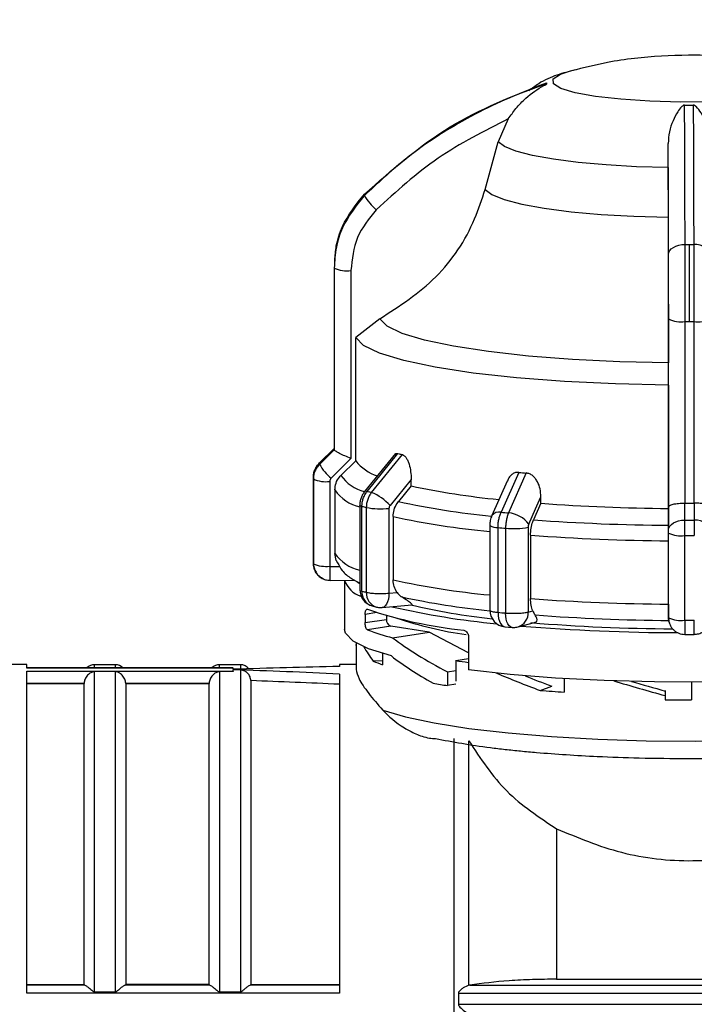
# Model space of a CAD drawing. Units: millimetres. Extents: x 50 to 2082, y 50 to 1435.
# Drawn here: x 482 to 536, y 954 to 1033 of the extents above; entities that cross this region are included whole.
import ezdxf

# ---------------------------------------------------------------- set-up
doc = ezdxf.new("R2010")
doc.units = ezdxf.units.MM
doc.header["$LTSCALE"] = 5
doc.styles.add('SLDTEXTSTYLE0', font='TXT', dxfattribs={"width": 0.75})
doc.dimstyles.new('SLDDIMSTYLE0', dxfattribs={"dimtxt": 17.5, "dimasz": 16.51, "dimexe": 0, "dimexo": 0.0625, "dimgap": 4.375, "dimtad": 1, "dimlfac": 0.6, "dimrnd": 1e-09, "dimzin": 12, "dimdsep": 46, "dimtxsty": 'SLDTEXTSTYLE0', "dimsah": 1, "dimcen": 0.09, "dimadec": 0, "dimazin": 3, "dimtfac": 1, "dimtofl": 0, "dimtmove": 0, "dimatfit": 3, "dimfxl": 1, "dimfrac": 2, "dimtolj": 1, "dimtzin": 12, "dimarcsym": 0})

# ---------------------------------------------------------------- blocks, each defined once
blk = doc.blocks.new('_D')
at = {"color": 7, "linetype": 'Continuous', "lineweight": 0}
for p, q in [((349.462, 977.403), (349.462, 1194.969)), ((1286.454, 952.101), (1286.454, 1194.969)), ((349.462, 1189.969), (1286.454, 1189.969))]:
    blk.add_line(p, q, dxfattribs=at)
at = {"color": 7, "linetype": 'Continuous', "lineweight": 18}
for points in [[(349.462, 1189.969), (365.972, 1187.429), (365.972, 1192.509)], [(1286.454, 1189.969), (1269.944, 1192.509), (1269.944, 1187.429)]]:
    blk.add_solid(points, dxfattribs=at)
at = {"color": 7, "linetype": 'Continuous', "lineweight": 18, "insert": (798.562, 1212.528), "char_height": 17.5, "attachment_point": 1, "style": 'SLDTEXTSTYLE0'}
blk.add_mtext('560', dxfattribs=at)

msp = doc.modelspace()

# ---------------------------------------------------------------- linework, layer by layer
at = {"color": 7, "linetype": 'Continuous', "lineweight": 25}
for p, q in [((526.439, 1028.993), (526.68, 1029.055)), ((521.466, 1025.143), (520.654, 1023.324)), ((519.615, 1019.514), (520.654, 1023.324)), ((534.251, 1021.252), (534.249, 1023.195)), ((534.251, 1021.252), (534.254, 1017.283)), ((507.567, 1013.913), (507.575, 1013.479)), ((507.545, 1013.288), (507.545, 998.757)), ((507.548, 1013.223), (507.548, 998.692)), ((508.885, 1013.022), (508.885, 997.991)), ((511.191, 1009.168), (509.268, 1007.683)), ((534.282, 994.12), (534.282, 1009.151)), ((535.602, 994.417), (535.602, 1008.948)), ((536.302, 1008.948), (536.302, 994.417)), ((509.268, 997.809), (509.268, 1007.683)), ((534.281, 1003.871), (534.276, 1005.65)), ((534.281, 1003.871), (534.281, 993.997)), ((506.368, 997.638), (507.547, 998.804)), ((507.549, 998.688), (506.37, 997.522)), ((507.548, 998.692), (507.549, 998.688)), ((512.454, 998.402), (509.978, 995.352)), ((510.188, 995.367), (512.647, 998.398)), ((508.885, 997.991), (507.293, 996.417)), ((509.268, 997.809), (508.088, 996.643)), ((510.533, 995.276), (512.995, 998.306)), ((522.305, 996.887), (520.891, 993.698)), ((522.907, 996.835), (521.489, 993.645)), ((505.878, 996.427), (505.878, 989.651)), ((505.882, 996.357), (505.882, 989.581)), ((507.185, 996.161), (507.185, 989.385)), ((513.701, 996.321), (512.013, 994.242)), ((513.701, 995.806), (513.701, 996.321)), ((521.378, 996.194), (520.151, 993.43)), ((507.599, 995.479), (507.599, 990.41)), ((513.701, 995.806), (512.68, 994.551)), ((524.077, 994.411), (524.077, 994.927)), ((509.591, 994.266), (509.591, 987.49)), ((509.763, 987.39), (509.763, 994.166)), ((510.114, 994.073), (510.114, 987.297)), ((511.928, 994.001), (511.928, 987.225)), ((524.077, 994.411), (523.489, 993.09)), ((534.281, 993.997), (534.284, 992.651)), ((534.286, 992.303), (534.282, 994.12)), ((535.573, 994.417), (535.602, 994.417)), ((535.577, 993.071), (535.573, 994.417)), ((536.302, 994.417), (536.331, 994.417)), ((536.331, 994.417), (536.333, 993.072)), ((512.257, 993.348), (512.257, 988.28)), ((519.988, 992.644), (519.988, 985.868)), ((520.644, 985.692), (520.644, 992.468)), ((521.249, 992.415), (521.249, 985.639)), ((523.056, 992.492), (523.056, 985.716)), ((523.245, 991.86), (523.245, 986.792)), ((534.285, 986.343), (534.285, 991.412)), ((534.286, 985.255), (534.286, 992.031)), ((535.573, 985.056), (535.573, 991.832)), ((507.706, 989.829), (507.599, 990.41)), ((507.702, 989.838), (507.817, 989.651)), ((505.878, 989.651), (505.878, 989.639)), ((505.879, 989.617), (505.889, 989.449)), ((507.218, 989.352), (507.989, 989.352)), ((507.216, 988.251), (507.215, 988.266)), ((507.216, 988.251), (509.208, 988.252)), ((508.378, 988.251), (508.378, 984.325)), ((509.388, 988.119), (509.591, 988.008)), ((509.591, 988.013), (509.388, 988.119)), ((511.928, 987.225), (512.571, 987.282)), ((510.575, 986.203), (510.927, 986.11)), ((511.377, 986.074), (513.747, 986.285)), ((523.056, 985.716), (523.426, 985.815)), ((510.964, 985.671), (510.02, 985.527)), ((510.02, 985.527), (510.02, 984.868)), ((510.02, 984.868), (511.719, 985.128)), ((511.719, 985.442), (511.719, 985.128)), ((534.284, 985.345), (534.286, 985.227)), ((512.072, 984.58), (510.212, 984.295)), ((515.148, 984.109), (512.072, 984.58)), ((521.202, 984.54), (521.786, 984.489)), ((522.243, 984.529), (523.573, 984.884)), ((512.219, 983.66), (515.148, 984.109)), ((518.281, 982.455), (515.148, 984.109)), ((518.281, 983.723), (518.281, 981.088)), ((535.58, 983.927), (536.327, 983.927)), ((509.295, 983.092), (509.295, 981.119)), ((509.296, 983.246), (509.296, 983.053)), ((510.666, 981.801), (511.415, 981.848)), ((511.415, 982.401), (511.415, 981.498)), ((517.259, 981.832), (518.281, 981.989)), ((482.962, 981.513), (479.089, 981.513)), ((482.962, 981.239), (482.962, 981.513)), ((499.477, 981.247), (482.962, 981.247)), ((499.477, 981.239), (482.962, 981.239)), ((490.045, 981.504), (488.378, 981.504)), ((488.378, 981.247), (488.378, 981.504)), ((490.045, 981.504), (490.045, 981.247)), ((500.045, 981.504), (498.378, 981.504)), ((498.378, 981.247), (498.378, 981.504)), ((499.477, 981.136), (499.477, 981.239)), ((499.477, 980.977), (499.477, 981.102)), ((500.045, 981.074), (499.477, 981.094)), ((500.045, 981.504), (500.045, 981.146)), ((500.045, 981.074), (500.045, 955.352)), ((509.295, 981.513), (507.962, 981.513)), ((507.962, 981.513), (507.962, 981.363)), ((517.259, 981.832), (517.259, 980.185)), ((482.962, 980.977), (499.477, 980.977)), ((482.962, 955.238), (482.962, 980.977)), ((488.378, 955.352), (488.378, 980.948)), ((490.045, 980.948), (488.378, 980.948)), ((490.045, 980.948), (490.045, 955.352)), ((498.378, 980.948), (498.378, 955.352)), ((499.477, 980.948), (498.378, 980.948)), ((499.477, 980.977), (499.477, 980.948)), ((507.962, 980.761), (507.962, 955.238)), ((516.611, 980.93), (517.259, 981.03)), ((516.611, 980.93), (516.611, 979.837)), ((525.937, 980.397), (525.937, 979.315)), ((482.962, 980.03), (487.546, 980.03)), ((482.962, 979.998), (487.545, 979.998)), ((487.546, 980.03), (487.545, 979.998)), ((487.545, 955.936), (487.545, 979.998)), ((490.878, 979.998), (490.877, 980.03)), ((490.877, 980.03), (497.546, 980.03)), ((490.878, 979.998), (490.878, 955.936)), ((490.878, 979.998), (497.545, 979.998)), ((497.546, 980.03), (497.545, 979.998)), ((497.545, 955.936), (497.545, 979.998)), ((500.878, 980.229), (500.878, 955.936)), ((517.259, 979.936), (516.611, 979.837)), ((524.009, 979.448), (524.936, 979.791)), ((536.128, 980.113), (536.128, 978.69)), ((534.015, 979.452), (534.015, 979.401)), ((534.015, 979.401), (534.015, 979.03)), ((534.015, 979.03), (534.015, 978.7)), ((517.145, 916.141), (517.145, 975.594)), ((518.311, 955.872), (518.311, 975.405)), ((525.315, 968.39), (525.315, 956.354)), ((482.962, 955.936), (487.545, 955.936)), ((487.608, 955.885), (482.962, 955.885)), ((487.608, 955.885), (487.545, 955.936)), ((490.816, 955.885), (490.878, 955.936)), ((497.608, 955.885), (490.816, 955.885)), ((497.545, 955.936), (490.878, 955.936)), ((497.545, 955.936), (497.608, 955.885)), ((500.878, 955.936), (500.816, 955.885)), ((507.962, 955.885), (500.816, 955.885)), ((500.878, 955.936), (507.962, 955.936)), ((518.396, 955.89), (518.311, 955.872)), ((518.396, 955.89), (564.681, 955.89)), ((525.315, 956.354), (564.681, 956.354)), ((507.962, 955.238), (482.962, 955.238)), ((488.378, 955.352), (490.045, 955.352)), ((498.378, 955.352), (500.045, 955.352)), ((517.476, 955.244), (517.476, 954.351)), ((517.476, 955.244), (564.681, 955.244)), ((517.476, 954.351), (564.681, 954.351))]:
    msp.add_line(p, q, dxfattribs=at)
at = {"color": 7, "linetype": 'Continuous', "lineweight": 25, "flags": 128}
for points in [[(546.762, 1028.168), (546.475, 1027.783), (545.617, 1027.419), (544.234, 1027.095), (542.4, 1026.829), (540.215, 1026.634), (537.796, 1026.522), (535.274, 1026.499), (532.784, 1026.565), (530.461, 1026.718), (528.43, 1026.948), (526.801, 1027.244), (525.661, 1027.589), (525.072, 1027.966), (525.065, 1028.353), (525.642, 1028.73), (526.439, 1028.993)], [(534.251, 1021.252), (531.711, 1021.327), (529.289, 1021.466), (527.056, 1021.667), (525.074, 1021.921), (523.4, 1022.224), (522.082, 1022.565), (521.158, 1022.935), (520.654, 1023.324)], [(519.615, 1019.514), (520.142, 1019.094), (521.128, 1018.694), (522.542, 1018.326), (524.345, 1018), (526.484, 1017.725), (528.896, 1017.51), (531.511, 1017.361), (534.254, 1017.283)], [(534.277, 1014.329), (534.302, 1014.48), (534.378, 1014.626), (534.5, 1014.761), (534.664, 1014.879), (534.865, 1014.977), (535.093, 1015.049), (535.341, 1015.095), (535.6, 1015.111)], [(535.952, 1008.947), (535.952, 1009.756), (535.952, 1010.568), (535.951, 1011.378), (535.95, 1012.176), (535.949, 1012.956), (535.948, 1013.71), (535.947, 1014.43), (535.946, 1015.111)], [(537.61, 1014.33), (537.585, 1014.482), (537.511, 1014.628), (537.389, 1014.762), (537.226, 1014.88), (537.026, 1014.978), (536.798, 1015.05), (536.55, 1015.095), (536.292, 1015.112)], [(534.276, 1005.65), (530.372, 1005.737), (526.609, 1005.918), (523.081, 1006.188), (519.878, 1006.541), (517.082, 1006.967), (514.763, 1007.456), (512.98, 1007.995), (511.779, 1008.571), (511.191, 1009.168)], [(534.281, 1003.871), (530.044, 1003.963), (525.957, 1004.157), (522.126, 1004.449), (518.649, 1004.831), (515.615, 1005.293), (513.103, 1005.824), (511.178, 1006.409), (509.888, 1007.034), (509.268, 1007.683)], [(523.105, 992.738), (523.649, 993.964), (524.077, 994.927)], [(509.763, 994.166), (509.724, 994.177), (509.689, 994.189), (509.659, 994.201), (509.635, 994.214), (509.616, 994.227), (509.602, 994.24), (509.594, 994.253), (509.591, 994.266)], [(534.286, 992.303), (534.311, 992.452), (534.385, 992.596), (534.504, 992.728), (534.664, 992.844), (534.86, 992.939), (535.083, 993.011), (535.325, 993.055), (535.577, 993.071)], [(537.619, 992.305), (537.595, 992.454), (537.522, 992.597), (537.404, 992.729), (537.244, 992.845), (537.05, 992.94), (536.827, 993.012), (536.585, 993.056), (536.333, 993.072)], [(511.928, 987.225), (511.916, 986.972), (511.877, 986.734), (511.816, 986.523), (511.732, 986.345), (511.631, 986.208), (511.515, 986.117), (511.389, 986.075), (511.377, 986.074)], [(520.644, 985.692), (520.657, 985.439), (520.696, 985.202), (520.758, 984.99), (520.843, 984.812), (520.945, 984.675), (521.062, 984.584), (521.189, 984.542), (521.202, 984.54)], [(521.786, 984.489), (521.773, 984.49), (521.651, 984.532), (521.538, 984.623), (521.44, 984.76), (521.359, 984.937), (521.299, 985.149), (521.262, 985.386), (521.249, 985.639)], [(534.372, 984.767), (534.311, 984.976), (534.286, 985.227)], [(512.116, 982.205), (510.287, 982.783), (509.053, 983.398), (508.444, 984.034), (508.378, 984.325)], [(563.378, 984.325), (563.363, 984.183), (562.922, 983.561), (561.884, 982.955), (560.271, 982.38), (558.12, 981.848), (555.477, 981.37), (552.401, 980.958), (548.961, 980.62), (545.231, 980.364), (541.294, 980.195), (537.238, 980.118), (533.152, 980.133), (529.126, 980.241), (525.25, 980.44), (521.608, 980.724), (518.281, 981.088)], [(509.296, 983.053), (509.295, 983.094), (509.296, 983.13)], [(511.422, 977.872), (513.236, 977.335), (515.548, 976.845), (518.31, 976.412), (521.459, 976.047), (524.926, 975.758), (528.634, 975.55), (532.503, 975.429), (536.446, 975.397), (540.376, 975.455), (544.208, 975.601), (547.855, 975.833), (551.238, 976.145), (554.283, 976.53), (556.921, 976.98), (559.095, 977.485), (560.757, 978.034), (561.87, 978.614), (562.409, 979.213)]]:
    msp.add_lwpolyline(points, dxfattribs=at)
at = {"color": 7, "linetype": 'Continuous', "lineweight": 25}
for centre, radius, start, end in [((524.786, 1027.995), 0.27, 169.63467, 192.30789), ((535.878, 1100.403), 74.148, 269.75538, 270.29021), ((510.567, 1019.082), 0.61, 175.98501, 185.95761), ((513.931, 1021.398), 4.63, 210.92992, 229.27495), ((535.878, 1184.32), 169.209, 269.90564, 270.0228), ((535.878, 1184.303), 169.192, 270.02279, 270.13995), ((508.211, 1013.288), 0.666, 176.35855, 185.58407), ((508.564, 1015.433), 2.433, 245.30936, 277.5705), ((535.283, 1011.262), 2.336, 244.61431, 277.84405), ((535.878, 1193.901), 184.953, 269.91443, 270.0228), ((535.878, 1193.883), 184.936, 270.02279, 270.13116), ((536.62, 1011.222), 2.296, 262.03381, 295.68813), ((508.211, 998.757), 0.666, 176.35859, 185.58406), ((519.041, 1021.937), 24.392, 254.80154, 255.64847), ((507.06, 997.592), 0.694, 176.1771, 180.96973), ((512.067, 999.986), 3.546, 217.88621, 252.32713), ((507.516, 996.414), 1.638, 134.58651, 179.9374), ((507.063, 997.592), 0.696, 180.9762, 185.7556), ((510.272, 999.841), 4.539, 210.72234, 228.9727), ((532.668, 1111.307), 114.888, 264.82515, 265.12656), ((506.583, 996.427), 0.705, 176.19501, 180.96975), ((506.586, 996.428), 0.708, 180.97615, 185.73776), ((506.873, 998.514), 2.374, 245.32765, 277.55941), ((510.744, 998.494), 3.238, 214.86582, 255.68004), ((510.363, 997.407), 3.371, 214.89729, 256.74717), ((510.095, 995.186), 0.204, 63.04382, 125.15426), ((517.245, 1021.424), 26.996, 254.84544, 255.60466), ((509.001, 991.509), 4.067, 42.21692, 67.86332), ((526.709, 1056.295), 61.872, 257.86356, 264.43484), ((526.313, 1057.696), 64.601, 257.81693, 264.48902), ((516.937, 1020.654), 27.442, 254.84674, 255.60336), ((511.278, 1000.521), 6.552, 259.76178, 275.69494), ((520.725, 993), 0.717, 76.58808, 143.14727), ((532.325, 1120.33), 127.148, 264.84078, 265.11097), ((535.496, 1149.734), 155.742, 265.795, 269.55282), ((535.878, 1179.365), 184.949, 269.91443, 270.13116), ((526.207, 1057.904), 66.045, 257.80642, 264.59683), ((521.293, 991.403), 2.25, 36.37294, 85.00991), ((535.481, 1155.22), 162.573, 265.76973, 269.57809), ((535.878, 1185.712), 192.641, 269.91023, 270.13536), ((520.551, 993.436), 0.972, 234.58012, 275.4882), ((532.266, 1121.196), 129.251, 264.84124, 265.11051), ((521.882, 998.843), 6.459, 264.38251, 280.47676), ((535.475, 1156.81), 165.402, 265.75988, 269.58794), ((535.262, 994.087), 2.276, 244.60869, 277.84224), ((535.878, 1187.66), 195.828, 269.91066, 270.13493), ((510.363, 992.339), 3.371, 214.89729, 256.74717), ((506.583, 989.651), 0.705, 176.19501, 180.96975), ((506.586, 989.652), 0.708, 180.97615, 185.73776), ((507.185, 989.64), 1.307, 180.03095, 214.19083), ((506.873, 991.738), 2.374, 245.32765, 277.55941), ((417.848, 989.033), 89.371, 359.49831, 0.20408), ((510.207, 988.833), 1.911, 196.89025, 254.17715), ((526.207, 1052.835), 66.045, 257.80642, 264.59683), ((510.924, 987.49), 1.333, 180.11177, 254.83971), ((510.924, 987.313), 1.163, 176.20818, 252.56782), ((516.937, 1013.878), 27.442, 254.84674, 255.60336), ((511.293, 987.233), 1.181, 176.90182, 251.95216), ((526.274, 1048.406), 62.909, 257.76681, 264.26645), ((535.475, 1151.741), 165.402, 265.75988, 269.58794), ((521.523, 1019.373), 35.293, 251.30793, 264.1057), ((511.259, 987.402), 1.333, 255.59655, 270.02282), ((511.259, 987.402), 1.333, 270.02282, 275.0845), ((526.411, 1047.254), 62.748, 256.87978, 264.64112), ((525.537, 1036.015), 51.117, 256.5605, 263.98401), ((521.321, 985.868), 1.333, 180.11237, 264.84036), ((512.244, 985.079), 0.527, 174.61233, 251.02088), ((522.001, 1012.737), 29.08, 251.03455, 262.30477), ((532.266, 1114.42), 129.251, 264.84124, 265.11051), ((521.898, 985.637), 1.16, 287.30276, 3.89022), ((535.486, 1145.55), 160.51, 265.75478, 269.59004), ((535.262, 987.311), 2.276, 244.60869, 277.84224), ((535.878, 1180.884), 195.828, 269.91066, 270.13493), ((516.349, 1000.21), 17.057, 248.91232, 255.98801), ((521.9, 985.817), 1.333, 265.10965, 270.02282), ((521.9, 985.817), 1.333, 270.02282, 284.94535), ((535.374, 1140.541), 156.474, 265.28045, 269.87308), ((535.463, 1133.387), 149.017, 265.31056, 269.67434), ((488.378, 980.671), 0.833, 90, 136.29779), ((490.045, 980.671), 0.833, 43.70221, 90), ((498.378, 980.671), 0.833, 90, 136.29779), ((500.045, 980.671), 0.833, 37.23566, 90), ((514.665, 990.617), 9.681, 245.60278, 250.38781), ((527.681, 1051.251), 70.197, 261.46132, 262.30436), ((525.778, 1040.892), 61.74, 260.3771, 261.46117), ((534.086, 1111.499), 132.435, 265.6363, 266.47233), ((535.878, 1151.913), 173.222, 269.38385, 270.08285)]:
    msp.add_arc(centre, radius, start, end, dxfattribs=at)
for centre, major_axis, ratio, start_param, end_param in [((535.878, 984.002), (27.435, -5.781), 0.327498, 3.745381, 4.004985), ((535.878, 982.598), (26.554, -3.189), 0.393035, 3.407771, 3.511315), ((535.878, 982.468), (27.435, -5.781), 0.327498, 3.737962, 3.944356), ((498.972, 948.179), (152.533, 5.356), 0.215694, 1.504252, 1.559908), ((498.972, 948.179), (152.533, -5.356), 0.215694, 1.519398, 1.575054), ((535.878, 982.598), (26.532, -6.911), 0.239269, 4.159013, 4.311789), ((535.878, 982.598), (24.12, -6.283), 0.239269, 4.203721, 4.304761), ((498.972, 948.179), (148.719, -5.222), 0.215694, 1.517884, 1.565549), ((535.878, 982.598), (26.563, -7.191), 0.142941, 4.524264, 4.680917), ((535.878, 982.598), (24.149, -6.537), 0.142941, 4.561154, 4.673889)]:
    msp.add_ellipse(centre, major_axis=major_axis, ratio=ratio, start_param=start_param, end_param=end_param, dxfattribs=at)
for points, knots in [([(535.878, 1030.25), (534.432, 1030.199), (532.262, 1030.123), (529.138, 1029.654), (527.482, 1029.231), (526.528, 1028.987)], [0, 0, 0, 0, 0.45842, 0.687908, 1, 1, 1, 1]), ([(545.128, 1029.016), (544.95, 1029.072), (543.532, 1029.52), (541.04, 1029.91), (538.123, 1030.218), (536.49, 1030.241), (535.878, 1030.25)], [0, 0, 0, 0, 0.0598931, 0.4765605, 0.804078, 1, 1, 1, 1]), ([(526.801, 1029.064), (526.321, 1028.941), (525.373, 1028.699), (524.108, 1028.157), (523.366, 1027.593), (523.101, 1027.391)], [0, 0, 0, 0, 0.397255, 0.784414, 1, 1, 1, 1]), ([(509.958, 1019.125), (512.156, 1021.066), (516.48, 1024.887), (521.87, 1027.003), (524.521, 1028.043)], [0, 0, 0, 0, 0.508091, 1, 1, 1, 1]), ([(524.523, 1027.937), (523.751, 1027.668), (522.036, 1027.071), (519.445, 1025.895), (516.373, 1024.196), (513.119, 1021.966), (510.997, 1019.986), (509.96, 1019.019)], [0, 0, 0, 0, 0.142037, 0.315457, 0.493979, 0.752761, 1, 1, 1, 1]), ([(521.466, 1025.143), (521.664, 1025.428), (522.081, 1026.028), (523.011, 1026.99), (523.883, 1027.582), (524.443, 1027.882), (524.506, 1027.92), (524.521, 1027.932), (524.522, 1027.936), (524.523, 1027.937)], [0, 0, 0, 0, 0.237753, 0.500453, 0.924246, 0.972844, 0.98845, 0.994578, 1, 1, 1, 1]), ([(535.562, 1026.255), (535.554, 1026.255), (535.537, 1026.254), (535.5, 1026.245), (535.423, 1026.209), (535.238, 1026.047), (534.969, 1025.671), (534.619, 1025.013), (534.318, 1024.163), (534.271, 1023.507), (534.249, 1023.195)], [0, 0, 0, 0, 0.005419, 0.011543, 0.027139, 0.075712, 0.251296, 0.500269, 0.762596, 1, 1, 1, 1]), ([(535.6, 1015.111), (535.594, 1017.389), (535.583, 1021.871), (535.569, 1024.809), (535.562, 1026.255)], [0, 0, 0, 0, 0.508091, 1, 1, 1, 1]), ([(536.254, 1026.255), (536.256, 1025.868), (536.261, 1025.009), (536.267, 1023.437), (536.275, 1021.269), (536.283, 1018.542), (536.289, 1016.237), (536.292, 1015.112)], [0, 0, 0, 0, 0.142037, 0.315457, 0.493979, 0.752761, 1, 1, 1, 1]), ([(537.582, 1023.196), (537.56, 1023.508), (537.512, 1024.165), (537.125, 1025.21), (536.768, 1025.881), (536.393, 1026.209), (536.315, 1026.245), (536.279, 1026.254), (536.262, 1026.255), (536.254, 1026.255)], [0, 0, 0, 0, 0.237753, 0.500453, 0.924246, 0.972844, 0.98845, 0.994578, 1, 1, 1, 1]), ([(521.466, 1025.143), (519.541, 1024.174), (515.686, 1022.235), (512.504, 1019.339), (510.911, 1017.89)], [0, 0, 0, 0, 0.499398, 1, 1, 1, 1]), ([(534.277, 1014.329), (534.272, 1016.02), (534.264, 1019.402), (534.254, 1021.93), (534.249, 1023.195)], [0, 0, 0, 0, 0.5, 1, 1, 1, 1]), ([(509.96, 1019.019), (509.3, 1018.197), (508.294, 1016.947), (507.65, 1014.875), (507.583, 1013.778), (507.548, 1013.223)], [0, 0, 0, 0, 0.486096, 0.739848, 1, 1, 1, 1]), ([(507.598, 1013.832), (507.625, 1014.218), (507.689, 1015.146), (508.299, 1017.052), (509.3, 1018.303), (509.958, 1019.125)], [0, 0, 0, 0, 0.196897, 0.472344, 1, 1, 1, 1]), ([(511.191, 1009.168), (512.77, 1010.189), (515.93, 1012.229), (518.525, 1016.163), (519.356, 1018.719), (519.615, 1019.514)], [0, 0, 0, 0, 0.40795, 0.815925, 1, 1, 1, 1]), ([(510.911, 1017.89), (510.33, 1017.177), (509.168, 1015.752), (508.979, 1013.932), (508.885, 1013.022)], [0, 0, 0, 0, 0.499991, 1, 1, 1, 1]), ([(534.254, 1017.283), (534.256, 1015.445), (534.259, 1011.769), (534.268, 1007.91), (534.274, 1006.193), (534.276, 1005.65)], [0, 0, 0, 0, 0.406228, 0.812401, 1, 1, 1, 1]), ([(535.602, 1008.948), (535.602, 1009.508), (535.602, 1010.615), (535.602, 1012.785), (535.6, 1014.189), (535.6, 1015.111)], [0, 0, 0, 0, 0.260152, 0.513904, 1, 1, 1, 1]), ([(536.292, 1015.112), (536.293, 1014.655), (536.296, 1013.741), (536.299, 1012.187), (536.301, 1010.569), (536.302, 1009.488), (536.302, 1008.948)], [0, 0, 0, 0, 0.2499871, 0.4999891, 0.7499963, 1, 1, 1, 1]), ([(534.282, 1009.151), (534.282, 1010.076), (534.281, 1011.925), (534.278, 1013.528), (534.277, 1014.329)], [0, 0, 0, 0, 0.500009, 1, 1, 1, 1]), ([(508.885, 997.991), (508.72, 998.058), (508.391, 998.192), (508.022, 998.372), (507.789, 998.499), (507.657, 998.582), (507.572, 998.648), (507.557, 998.675), (507.549, 998.688)], [0, 0, 0, 0, 0.249644, 0.499145, 0.633005, 0.76066, 0.882748, 1, 1, 1, 1]), ([(512.372, 998.297), (512.413, 998.336), (512.497, 998.415), (512.596, 998.404), (512.647, 998.398)], [0, 0, 0, 0, 0.494506, 1, 1, 1, 1]), ([(505.88, 996.474), (505.886, 996.582), (505.898, 996.798), (505.998, 997.108), (506.15, 997.397), (506.295, 997.558), (506.368, 997.638)], [0, 0, 0, 0, 0.24986, 0.499898, 0.750045, 1, 1, 1, 1]), ([(512.995, 998.306), (513.048, 998.283), (513.157, 998.237), (513.304, 998.054), (513.433, 997.819), (513.567, 997.454), (513.678, 996.941), (513.694, 996.528), (513.701, 996.321)], [0, 0, 0, 0, 0.123122, 0.251168, 0.372383, 0.50186, 0.751355, 1, 1, 1, 1]), ([(506.37, 997.522), (506.297, 997.442), (506.152, 997.28), (506, 996.991), (505.9, 996.68), (505.888, 996.465), (505.882, 996.357)], [0, 0, 0, 0, 0.2498558, 0.4998924, 0.7500407, 1, 1, 1, 1]), ([(522.305, 996.887), (522.217, 996.886), (522.037, 996.884), (521.798, 996.76), (521.6, 996.573), (521.456, 996.383), (521.409, 996.237), (521.393, 996.188)], [0, 0, 0, 0, 0.217149, 0.442929, 0.656745, 0.885013, 1, 1, 1, 1]), ([(524.077, 994.927), (524.065, 995.141), (524.041, 995.554), (523.854, 996.052), (523.638, 996.397), (523.426, 996.618), (523.18, 996.783), (522.997, 996.818), (522.907, 996.835)], [0, 0, 0, 0, 0.258518, 0.499174, 0.628573, 0.749716, 0.877297, 1, 1, 1, 1]), ([(507.293, 996.417), (507.261, 996.38), (507.199, 996.305), (507.19, 996.209), (507.185, 996.161)], [0, 0, 0, 0, 0.500006, 1, 1, 1, 1]), ([(507.599, 995.479), (507.617, 995.663), (507.654, 996.033), (507.876, 996.419), (508.045, 996.599), (508.088, 996.643)], [0, 0, 0, 0, 0.428592, 0.857172, 1, 1, 1, 1]), ([(509.978, 995.352), (509.92, 995.273), (509.804, 995.115), (509.684, 994.841), (509.606, 994.554), (509.596, 994.359), (509.591, 994.262)], [0, 0, 0, 0, 0.25138, 0.501725, 0.751188, 1, 1, 1, 1]), ([(509.763, 994.166), (509.769, 994.274), (509.779, 994.491), (509.866, 994.808), (509.998, 995.109), (510.124, 995.281), (510.188, 995.367)], [0, 0, 0, 0, 0.25, 0.5, 0.75, 1, 1, 1, 1]), ([(510.533, 995.276), (510.471, 995.19), (510.346, 995.017), (510.215, 994.716), (510.13, 994.398), (510.119, 994.182), (510.114, 994.073)], [0, 0, 0, 0, 0.25, 0.5, 0.75, 1, 1, 1, 1]), ([(512.257, 993.348), (512.273, 993.534), (512.305, 993.907), (512.497, 994.31), (512.644, 994.502), (512.68, 994.551)], [0, 0, 0, 0, 0.428592, 0.857172, 1, 1, 1, 1]), ([(512.013, 994.242), (511.988, 994.206), (511.939, 994.134), (511.932, 994.045), (511.928, 994.001)], [0, 0, 0, 0, 0.500005, 1, 1, 1, 1]), ([(520.644, 992.468), (520.647, 992.577), (520.653, 992.794), (520.704, 993.118), (520.781, 993.427), (520.854, 993.607), (520.891, 993.698)], [0, 0, 0, 0, 0.25, 0.5, 0.75, 1, 1, 1, 1]), ([(534.282, 994.12), (534.282, 994.12), (534.282, 994.121), (534.282, 994.124), (534.283, 994.135), (534.294, 994.172), (534.369, 994.248), (534.575, 994.325), (534.841, 994.377), (535.075, 994.404), (535.321, 994.419), (535.49, 994.418), (535.573, 994.417)], [0, 0, 0, 0, 0.000645, 0.005513, 0.018843, 0.068946, 0.25021, 0.499513, 0.633252, 0.760805, 0.882811, 1, 1, 1, 1]), ([(537.615, 994.122), (537.598, 994.161), (537.564, 994.24), (537.326, 994.326), (537.062, 994.378), (536.829, 994.405), (536.583, 994.42), (536.414, 994.418), (536.331, 994.417)], [0, 0, 0, 0, 0.249643, 0.499144, 0.633005, 0.760659, 0.882748, 1, 1, 1, 1]), ([(520.151, 993.43), (520.125, 993.367), (520.075, 993.243), (520.025, 993.041), (519.994, 992.84), (519.99, 992.712), (519.988, 992.648)], [0, 0, 0, 0, 0.260105, 0.513394, 0.759969, 1, 1, 1, 1]), ([(521.489, 993.645), (521.453, 993.555), (521.382, 993.374), (521.308, 993.065), (521.259, 992.741), (521.253, 992.524), (521.249, 992.415)], [0, 0, 0, 0, 0.25, 0.5, 0.75, 1, 1, 1, 1]), ([(523.245, 991.86), (523.255, 992.047), (523.273, 992.422), (523.384, 992.838), (523.468, 993.039), (523.489, 993.09)], [0, 0, 0, 0, 0.428592, 0.857172, 1, 1, 1, 1]), ([(535.573, 991.832), (535.573, 992.046), (535.573, 992.371), (535.575, 992.788), (535.576, 992.976), (535.577, 993.071)], [0, 0, 0, 0, 0.486186, 0.739919, 1, 1, 1, 1]), ([(536.333, 993.072), (536.334, 992.976), (536.336, 992.788), (536.339, 992.371), (536.339, 992.046), (536.34, 991.832)], [0, 0, 0, 0, 0.260082, 0.513816, 1, 1, 1, 1]), ([(523.105, 992.738), (523.09, 992.7), (523.062, 992.625), (523.058, 992.536), (523.056, 992.492)], [0, 0, 0, 0, 0.500005, 1, 1, 1, 1]), ([(534.285, 991.412), (534.285, 991.599), (534.285, 991.974), (534.284, 992.395), (534.284, 992.6), (534.284, 992.651)], [0, 0, 0, 0, 0.428592, 0.857172, 1, 1, 1, 1]), ([(534.286, 992.031), (534.286, 992.08), (534.286, 992.177), (534.286, 992.261), (534.286, 992.303)], [0, 0, 0, 0, 0.499994, 1, 1, 1, 1]), ([(506.017, 989.017), (506.002, 989.044), (505.908, 989.214), (505.894, 989.413), (505.882, 989.581)], [0, 0, 0, 0, 0.1533604, 1, 1, 1, 1]), ([(506.007, 989.025), (506.07, 988.913), (506.196, 988.689), (506.496, 988.442), (506.843, 988.281), (507.092, 988.265), (507.216, 988.257)], [0, 0, 0, 0, 0.252085, 0.50332, 0.752904, 1, 1, 1, 1]), ([(506.727, 988.357), (506.726, 988.357), (506.637, 988.374), (506.48, 988.48), (506.266, 988.643), (506.107, 988.83), (506.042, 988.964), (506.017, 989.017)], [0, 0, 0, 0, 0.003804, 0.272809, 0.547365, 0.821758, 1, 1, 1, 1]), ([(507.185, 989.385), (507.186, 989.38), (507.188, 989.372), (507.195, 989.362), (507.206, 989.355), (507.214, 989.353), (507.218, 989.352)], [0, 0, 0, 0, 0.2632991, 0.4999427, 0.7366173, 1, 1, 1, 1]), ([(507.817, 989.651), (507.935, 989.437), (508.227, 988.904), (508.83, 988.429), (509.356, 988.163), (509.591, 988.045)], [0, 0, 0, 0, 0.271808, 0.675383, 1, 1, 1, 1]), ([(512.571, 987.282), (512.481, 987.43), (512.3, 987.726), (512.271, 988.095), (512.257, 988.28)], [0, 0, 0, 0, 0.5015568, 1, 1, 1, 1]), ([(512.571, 987.282), (512.669, 987.166), (512.786, 987.027), (512.922, 986.94), (512.944, 986.926)], [0, 0, 0, 0, 0.835189, 1, 1, 1, 1]), ([(513.747, 986.285), (513.747, 986.285), (513.778, 986.28), (513.779, 986.313), (513.704, 986.412), (513.412, 986.631), (513.102, 986.826), (512.944, 986.926)], [0, 0, 0, 0, 0.001918, 0.114712, 0.308177, 0.647953, 1, 1, 1, 1]), ([(523.426, 985.815), (523.374, 985.957), (523.27, 986.24), (523.254, 986.608), (523.245, 986.792)], [0, 0, 0, 0, 0.501557, 1, 1, 1, 1]), ([(510.02, 985.527), (510.022, 985.578), (510.025, 985.68), (510.053, 985.807), (510.096, 985.9), (510.151, 985.953), (510.192, 985.945), (510.212, 985.942)], [0, 0, 0, 0, 0.190449, 0.380616, 0.578381, 0.793898, 1, 1, 1, 1]), ([(523.426, 985.815), (523.476, 985.704), (523.536, 985.573), (523.595, 985.494), (523.604, 985.48)], [0, 0, 0, 0, 0.835189, 1, 1, 1, 1]), ([(534.285, 986.343), (534.285, 986.159), (534.285, 985.778), (534.284, 985.492), (534.284, 985.345)], [0, 0, 0, 0, 0.482954, 1, 1, 1, 1]), ([(523.572, 984.888), (523.585, 984.89), (523.679, 984.908), (523.778, 985.013), (523.789, 985.21), (523.667, 985.389), (523.604, 985.48)], [0, 0, 0, 0, 0.03339, 0.244626, 0.615614, 1, 1, 1, 1]), ([(534.286, 985.227), (534.286, 985.227), (534.286, 985.228), (534.286, 985.233), (534.286, 985.243), (534.286, 985.25), (534.286, 985.255)], [0, 0, 0, 0, 0.263355, 0.50001, 0.736659, 1, 1, 1, 1]), ([(534.286, 985.205), (534.288, 985.128), (534.289, 985.048), (534.312, 984.972), (534.313, 984.97)], [0, 0, 0, 0, 0.973599, 1, 1, 1, 1]), ([(536.323, 983.927), (536.446, 983.938), (536.692, 983.959), (537.027, 984.119), (537.277, 984.33), (537.436, 984.563), (537.532, 984.797), (537.579, 984.986), (537.602, 985.109), (537.612, 985.179), (537.618, 985.231), (537.619, 985.248), (537.62, 985.255)], [0, 0, 0, 0, 0.1711004, 0.3403804, 0.4954851, 0.634555, 0.7545704, 0.853639, 0.8958701, 0.9337448, 0.968088, 1, 1, 1, 1]), ([(510.212, 984.295), (510.188, 984.311), (510.141, 984.342), (510.08, 984.467), (510.038, 984.627), (510.021, 984.77), (510.02, 984.847), (510.02, 984.868)], [0, 0, 0, 0, 0.241981, 0.4843, 0.715274, 0.924477, 1, 1, 1, 1]), ([(517.899, 984.267), (517.941, 984.256), (518.027, 984.234), (518.142, 984.133), (518.229, 983.996), (518.275, 983.851), (518.279, 983.759), (518.281, 983.723)], [0, 0, 0, 0, 0.2155034, 0.4310095, 0.6463788, 0.8611069, 1, 1, 1, 1]), ([(534.313, 984.97), (534.332, 984.893), (534.373, 984.732), (534.494, 984.507), (534.66, 984.302), (534.866, 984.135), (535.168, 983.972), (535.42, 983.945), (535.584, 983.927)], [0, 0, 0, 0, 0.134557, 0.279179, 0.427869, 0.577467, 0.724764, 1, 1, 1, 1]), ([(500.878, 980.229), (500.866, 980.334), (500.847, 980.495), (500.74, 980.69), (500.611, 980.848), (500.438, 980.974), (500.235, 981.055), (500.108, 981.068), (500.045, 981.074)], [0, 0, 0, 0, 0.239418, 0.369661, 0.499755, 0.704246, 0.852155, 1, 1, 1, 1]), ([(509.295, 981.119), (509.345, 980.893), (509.447, 980.434), (510.198, 979.303), (511.026, 978.335), (511.422, 977.872)], [0, 0, 0, 0, 0.3361414, 0.6828118, 1, 1, 1, 1]), ([(488.378, 980.948), (488.368, 980.947), (488.346, 980.947), (488.296, 980.94), (488.202, 980.916), (488.04, 980.843), (487.862, 980.708), (487.714, 980.526), (487.624, 980.364), (487.564, 980.196), (487.552, 980.084), (487.546, 980.03)], [0, 0, 0, 0, 0.020196, 0.044565, 0.10868, 0.250104, 0.499955, 0.643335, 0.772715, 0.890533, 1, 1, 1, 1]), ([(490.877, 980.03), (490.871, 980.084), (490.859, 980.196), (490.799, 980.364), (490.709, 980.526), (490.561, 980.709), (490.361, 980.858), (490.193, 980.93), (490.078, 980.947), (490.055, 980.947), (490.045, 980.948)], [0, 0, 0, 0, 0.109559, 0.227463, 0.356927, 0.500393, 0.750413, 0.953975, 0.979169, 1, 1, 1, 1]), ([(498.378, 980.948), (498.368, 980.947), (498.346, 980.947), (498.296, 980.94), (498.202, 980.916), (498.04, 980.843), (497.862, 980.708), (497.714, 980.526), (497.624, 980.364), (497.564, 980.196), (497.552, 980.084), (497.546, 980.03)], [0, 0, 0, 0, 0.020196, 0.044565, 0.10868, 0.250104, 0.499955, 0.643335, 0.772715, 0.890533, 1, 1, 1, 1]), ([(511.422, 977.872), (511.926, 977.38), (512.616, 976.706), (514.043, 975.973), (514.901, 975.65), (515.48, 975.607), (515.642, 975.594)], [0, 0, 0, 0, 0.530961, 0.726351, 0.923117, 1, 1, 1, 1]), ([(515.642, 975.594), (517.021, 975.34), (518.719, 975.026), (521.216, 974.733), (522.446, 974.604), (524.055, 974.457), (526.084, 974.304), (528.818, 974.152), (532.087, 974.031), (534.556, 974.014), (535.878, 974.004)], [0, 0, 0, 0, 0.273109, 0.336317, 0.399396, 0.462573, 0.574497, 0.686372, 0.831965, 1, 1, 1, 1]), ([(535.878, 974.004), (537.439, 974.018), (540.561, 974.044), (545.083, 974.251), (549.27, 974.577), (553.015, 975.016), (556.054, 975.561), (557.871, 975.965), (558.412, 976.195), (558.423, 976.199)], [0, 0, 0, 0, 0.166115, 0.33223, 0.498346, 0.664461, 0.830576, 0.996691, 1, 1, 1, 1]), ([(518.311, 975.405), (519.245, 973.991), (521.111, 971.168), (523.915, 969.315), (525.315, 968.39)], [0, 0, 0, 0, 0.500802, 1, 1, 1, 1]), ([(525.315, 968.39), (527.01, 967.682), (530.397, 966.266), (536.224, 965.574), (542.009, 966.452), (545.341, 967.926), (547.008, 968.664)], [0, 0, 0, 0, 0.250166, 0.499964, 0.749798, 1, 1, 1, 1]), ([(487.608, 955.885), (487.646, 955.865), (487.731, 955.82), (487.954, 955.65), (488.152, 955.466), (488.324, 955.357), (488.369, 955.353), (488.378, 955.352)], [0, 0, 0, 0, 0.228962, 0.50031, 0.884991, 0.977413, 1, 1, 1, 1]), ([(490.045, 955.352), (490.054, 955.353), (490.073, 955.355), (490.115, 955.369), (490.192, 955.415), (490.325, 955.525), (490.505, 955.675), (490.692, 955.82), (490.777, 955.865), (490.816, 955.885)], [0, 0, 0, 0, 0.021968, 0.047514, 0.112029, 0.250238, 0.500498, 0.771427, 1, 1, 1, 1]), ([(497.608, 955.885), (497.646, 955.865), (497.731, 955.82), (497.954, 955.65), (498.152, 955.466), (498.324, 955.357), (498.369, 955.353), (498.378, 955.352)], [0, 0, 0, 0, 0.228962, 0.50031, 0.884991, 0.977413, 1, 1, 1, 1]), ([(500.045, 955.352), (500.054, 955.353), (500.073, 955.355), (500.115, 955.369), (500.192, 955.415), (500.325, 955.525), (500.505, 955.675), (500.692, 955.82), (500.777, 955.865), (500.816, 955.885)], [0, 0, 0, 0, 0.0219683, 0.0475144, 0.1120294, 0.2502377, 0.5004982, 0.7714269, 1, 1, 1, 1]), ([(518.311, 955.872), (518.163, 955.811), (517.942, 955.72), (517.667, 955.523), (517.543, 955.402), (517.486, 955.317), (517.479, 955.267), (517.476, 955.244)], [0, 0, 0, 0, 0.499023, 0.749684, 0.875004, 0.943558, 1, 1, 1, 1]), ([(525.315, 956.354), (524.67, 956.348), (523.379, 956.335), (520.89, 956.211), (519.392, 956.018), (518.396, 955.89)], [0, 0, 0, 0, 0.250528, 0.501083, 1, 1, 1, 1]), ([(517.476, 954.351), (517.479, 954.328), (517.486, 954.276), (517.599, 954.097), (517.909, 953.842), (518.164, 953.65), (518.311, 953.54)], [0, 0, 0, 0, 0.056477, 0.125155, 0.500308, 1, 1, 1, 1])]:
    msp.add_open_spline(points, degree=3, knots=knots, dxfattribs=at)
for points in [[(509.591, 987.49), (509.598, 987.472), (509.614, 987.437), (509.713, 987.405), (509.763, 987.39)], [(510.114, 987.297), (510.219, 987.276), (510.431, 987.233), (510.917, 987.2), (511.449, 987.193), (511.768, 987.214), (511.928, 987.225)], [(519.988, 985.868), (519.997, 985.85), (520.015, 985.815), (520.153, 985.766), (520.36, 985.723), (520.55, 985.702), (520.644, 985.692)], [(521.249, 985.639), (521.41, 985.629), (521.733, 985.608), (522.264, 985.616), (522.746, 985.651), (522.953, 985.694), (523.056, 985.716)], [(535.573, 985.056), (535.573, 984.886), (535.574, 984.547), (535.577, 984.159), (535.581, 983.922), (535.584, 983.936), (535.586, 983.943)], [(536.319, 983.943), (536.322, 983.936), (536.327, 983.922), (536.334, 984.159), (536.339, 984.548), (536.339, 984.887), (536.34, 985.056)]]:
    msp.add_open_spline(points, degree=3, dxfattribs=at)

# ---------------------------------------------------------------- dimensions: what is measured, and where the dimension line sits
at = {"color": 7, "linetype": 'Continuous', "lineweight": 18}
dim = msp.add_linear_dim(base=(1286.454, 1189.969), p1=(349.462, 972.403), p2=(1286.454, 947.101), text='560', dimstyle='SLDDIMSTYLE0', dxfattribs=at)
dim.commit()
dim.dimension.update_dxf_attribs({"geometry": '_D', "text_midpoint": (817.958, 1189.969), "dimtype": 160})

doc.saveas('drawing.dxf')
